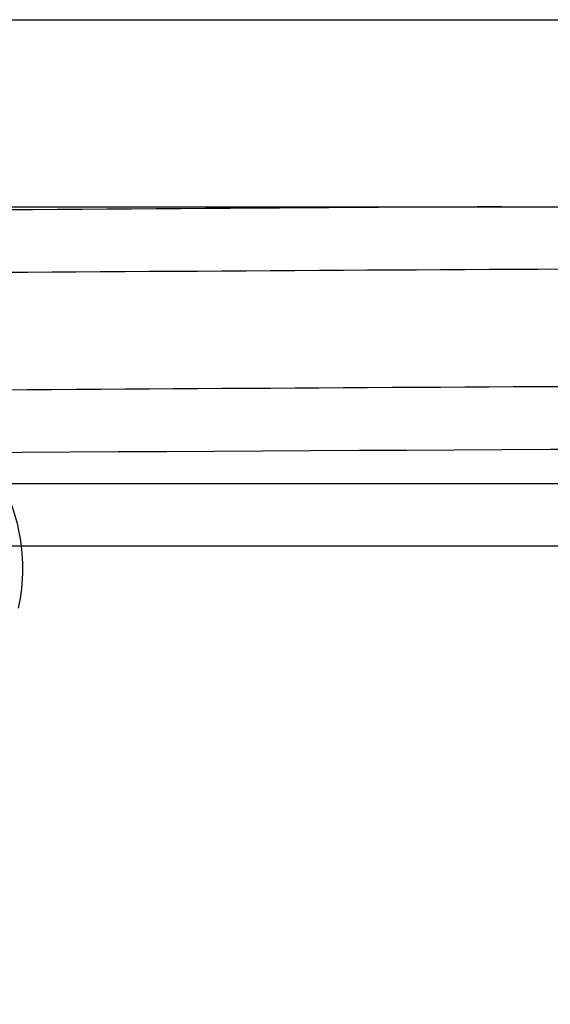
# Model space of a CAD drawing. Units: millimetres. Extents: x -511 to 20929, y 399 to 14680.
# Drawn here: x 10314 to 10450, y 7665 to 7918 of the extents above; entities that cross this region are included whole.
import ezdxf

# ---------------------------------------------------------------- set-up
doc = ezdxf.new("R2010")
doc.units = ezdxf.units.MM
doc.layers.add('Make2D$可见线$普通线', color=18, linetype='Continuous')

msp = doc.modelspace()

# ---------------------------------------------------------------- linework, layer by layer
at = {"layer": 'Make2D$可见线$普通线', "color": 0}
for p, q in [((9125.2, 7918.02), (12693.2, 7918.02)), ((9125.2, 7870.02), (12693.2, 7870.02)), ((10235.11, 7798.96), (10633.83, 7798.96)), ((10147.03, 7782.96), (10879.27, 7782.96))]:
    msp.add_line(p, q, dxfattribs=at)
for centre, radius, start, end in [((10858.85, -65997.44), 73868.66, 90.3266452, 90.4838077), ((10902.25, -80313.44), 88168.55, 90.1744254, 90.4335399), ((10902.12, -80335.65), 88160.62, 90.174358, 90.4334958)]:
    msp.add_arc(centre, radius, start, end, dxfattribs=at)
for points, knots in [([(9279.44, 7797.64), (9832.69, 7803.81), (10385.99, 7808.88), (10879.24, 7808.89), (11432.48, 7808.89), (11985.67, 7803.82), (12538.96, 7797.65)], [0, 0, 0, 0, 1659.859352, 1659.859352, 1659.859352, 3319.643162, 3319.643162, 3319.643162, 3319.643162]), ([(10313.77, 7767.02), (10315.28, 7773.67), (10315.27, 7784.62), (10311.68, 7794.76), (10309.99, 7798.22)], [0, 0, 0, 0, 19.806075, 31.023253, 31.023253, 31.023253, 31.023253]), ([(10320.22, 7550.04), (10322.98, 7559.55), (10326.4, 7579.85), (10325.15, 7611.79), (10317.75, 7645.22), (10309.22, 7667.23), (10304.12, 7678.32)], [0, 0, 0, 0, 29.353162, 60.725086, 94.566722, 130.988569, 130.988569, 130.988569, 130.988569]), ([(10306.01, 7671.53), (10306.3, 7670.88), (10306.62, 7670.14), (10306.97, 7669.32), (10310.09, 7662.07), (10312.71, 7654.86), (10315.1, 7647.35)], [97.834751, 97.834751, 97.834751, 97.834751, 100.245518, 100.245518, 100.245518, 123.695109, 123.695109, 123.695109, 123.695109])]:
    msp.add_open_spline(points, degree=3, knots=knots, dxfattribs=at)

doc.saveas('drawing.dxf')
